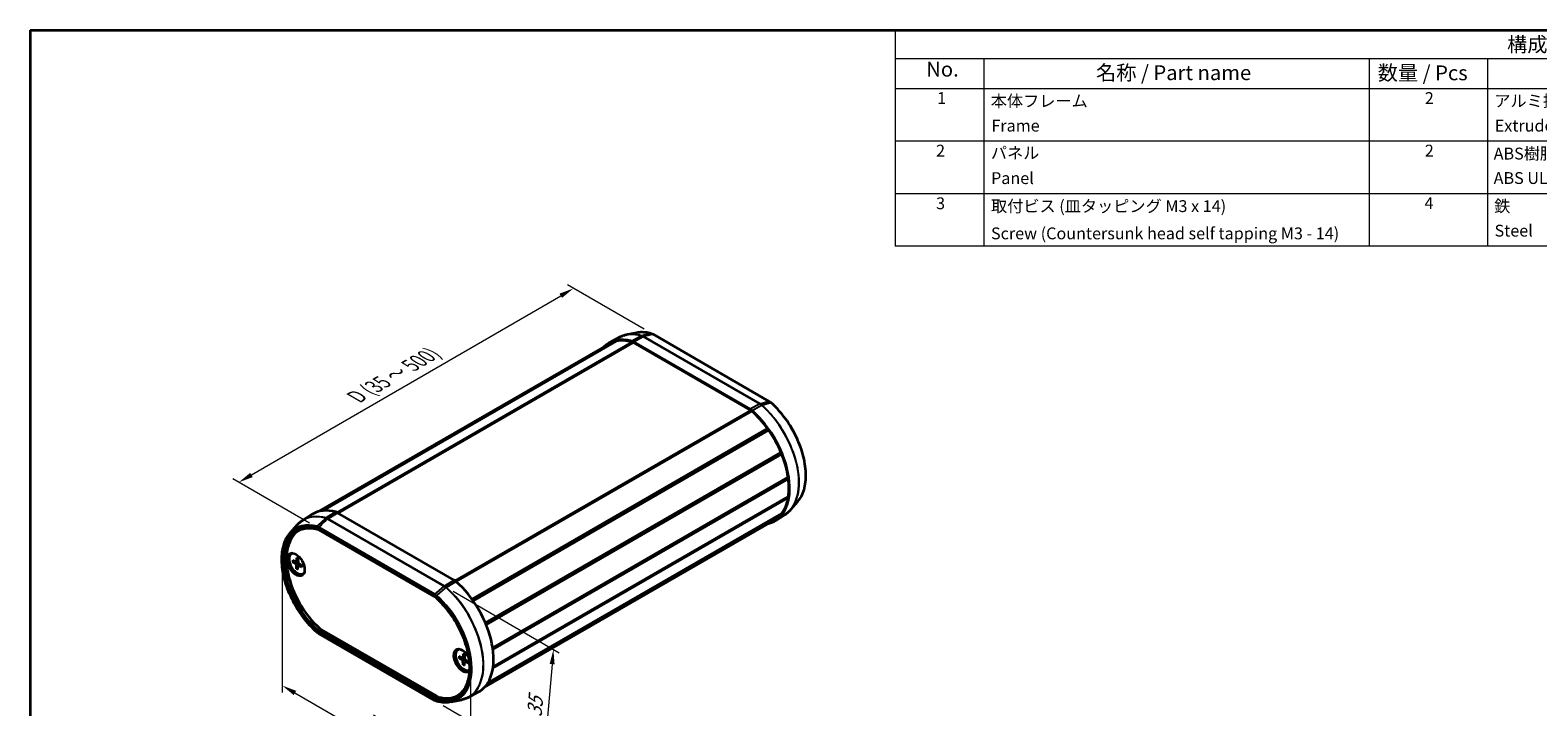
# Model space of a CAD drawing. Units: millimetres. Extents: x 0 to 2180, y 0 to 422.
# Drawn here: x 0 to 382, y 250 to 422 of the extents above; entities that cross this region are included whole.
import ezdxf

# ---------------------------------------------------------------- set-up
doc = ezdxf.new("R2010")
doc.units = ezdxf.units.MM
doc.header["$LTSCALE"] = 1.5
doc.layers.get('Defpoints').update_dxf_attribs({"lineweight": 25})
for name, color, linetype, lineweight in [('Border (ISO)', 7, 'Continuous', 35), ('Dimension (ISO)', 7, 'Continuous', 18), ('Symbol (ISO)', 7, 'Continuous', 18), ('Visible (ISO)', 7, 'Continuous', 35), ('Visible Narrow (ISO)', 7, 'Continuous', 25)]:
    doc.layers.add(name, color=color, linetype=linetype, lineweight=lineweight)
doc.styles.add('Note Text (TK)', font='txt')
doc.styles.add('Note Text (TK2)', font='txt')
doc.dimstyles.new('Default - Method 1b (TK)', dxfattribs={"dimscale": 1.5, "dimtxt": 2.5, "dimasz": 2.5, "dimexe": 1, "dimexo": 1.5, "dimgap": 1, "dimtad": 1, "dimtoh": 1, "dimrnd": 1e-08, "dimdsep": 46, "dimtxsty": 'Note Text (TK)', "dimcen": 0.09, "dimdle": 5, "dimclrd": 100, "dimclre": 100, "dimclrt": 7, "dimadec": 1, "dimazin": 1, "dimtfac": 1, "dimtmove": 0, "dimatfit": 3, "dimfxl": 1, "dimtolj": 1, "dimlwd": -1, "dimlwe": -1, "dimarcsym": 0})

# ---------------------------------------------------------------- blocks, each defined once
blk = doc.blocks.new('図面枠 tk図枠')
at = {"layer": 'Border (ISO)'}
for q in [(405.5, 289), (14.5, 8)]:
    blk.add_line((14.5, 289), q, dxfattribs=at)
blk = doc.blocks.new('構成内容 _ Components')
at = {"layer": 'Symbol (ISO)'}
for p, q in [((405.5, 289), (160.5, 289)), ((160.5, 289), (160.5, 284.16)), ((405.5, 289), (405.5, 284.16)), ((405.5, 284.16), (160.5, 284.16)), ((160.5, 284.16), (160.5, 279.12)), ((175.5, 284.16), (175.5, 279.12)), ((240.5, 284.16), (240.5, 279.12)), ((260.5, 284.16), (260.5, 279.12)), ((305.5, 284.16), (305.5, 279.12)), ((405.5, 284.16), (405.5, 279.12)), ((405.5, 279.12), (160.5, 279.12)), ((160.5, 279.12), (160.5, 252.52)), ((175.5, 279.12), (175.5, 252.52)), ((240.5, 279.12), (240.5, 252.52)), ((260.5, 279.12), (260.5, 252.52)), ((305.5, 279.12), (305.5, 252.52)), ((405.5, 279.12), (405.5, 252.52)), ((405.5, 270.25), (160.5, 270.25)), ((405.5, 261.39), (160.5, 261.39)), ((405.5, 252.52), (160.5, 252.52))]:
    blk.add_line(p, q, dxfattribs=at)
at = {"layer": 'Symbol (ISO)', "color": 7, "attachment_point": 7}
for s, insert, char_height, style in [('構成内容 / Components', (263.81, 284.56), 2.5, 'Note Text (TK)'), ('No.', (165.76, 280.38), 2.5, 'Note Text (TK)'), ('名称 / Part name', (194.42, 279.79), 2.5, 'Note Text (TK)'), ('数量 / Pcs', (241.97, 279.76), 2.5, 'Note Text (TK)'), ('材質 / Material', (271.12, 279.8), 2.5, 'Note Text (TK)'), ('色・表面処理 / Color・Finish', (333.65, 279.69), 2.5, 'Note Text (TK)'), ('1', (167.6, 275.91), 2, 'Note Text (TK2)'), ('本体フレーム', (176.65, 275.42), 2, 'Note Text (TK2)'), ('2', (249.92, 275.91), 2, 'Note Text (TK2)'), ('アルミ押出材 A6063S-T5', (261.65, 275.44), 2, 'Note Text (TK2)'), ('ﾌﾞﾗｯｸ , ｼﾙﾊﾞｰ ・ ｱﾙﾏｲﾄ & ｸﾘｱ塗装', (306.64, 275.25), 2, 'Note Text (TK2)'), ('Frame', (176.76, 271.26), 2, 'Note Text (TK2)'), ('Extruded aluminium A6063S-T5', (261.72, 271.26), 2, 'Note Text (TK2)'), ('Black , Silver ・ anodized & clear coated', (306.72, 270.94), 2, 'Note Text (TK2)'), ('2', (167.42, 267.04), 2, 'Note Text (TK2)'), ('パネル', (176.67, 266.66), 2, 'Note Text (TK2)'), ('2', (249.92, 267.04), 2, 'Note Text (TK2)'), ('ABS樹脂 UL94HB', (261.54, 266.54), 2, 'Note Text (TK2)'), ('塗装無 : ﾌﾞﾗｯｸ , ｸﾞﾚｰ / Black , Gray ・ Unpainted', (306.69, 266.38), 2, 'Note Text (TK2)'), ('Panel', (176.7, 262.4), 2, 'Note Text (TK2)'), ('ABS UL94HB', (261.54, 262.41), 2, 'Note Text (TK2)'), ('塗装付 : ﾈｲﾋﾞｰ , ﾗｲﾑ , ｵﾚﾝｼﾞ , ﾚｯﾄﾞ / Navy , Lime , Orange , Red ・ Painted', (306.69, 261.95), 2, 'Note Text (TK2)'), ('3', (167.42, 258.15), 2, 'Note Text (TK2)'), ('取付ビス (皿タッピング M3 x 14)', (176.69, 257.67), 2, 'Note Text (TK2)'), ('4', (249.87, 258.18), 2, 'Note Text (TK2)'), ('鉄', (261.62, 257.67), 2, 'Note Text (TK2)'), ('ﾆｯｹﾙﾒｯｷ , 三価黒ｸﾛﾒｰﾄ', (306.64, 257.7), 2, 'Note Text (TK2)'), ('Screw (Countersunk head self tapping M3 - 14)', (176.69, 253.07), 2, 'Note Text (TK2)'), ('Steel', (261.69, 253.53), 2, 'Note Text (TK2)'), ('Nickel plated , Black trivalent chromate', (306.73, 253.15), 2, 'Note Text (TK2)')]:
    blk.add_mtext(s, dxfattribs=dict(at, insert=insert, char_height=char_height, style=style))
blk = doc.blocks.new('*D11')
at = {"layer": 'Defpoints', "color": 0}
for p in [(137.58, 356.12), (157.74, 344.48), (72.94, 295.36)]:
    blk.add_point(p, dxfattribs=at)
at = {"layer": 'Dimension (ISO)', "color": 100}
for p, q in [((155.49, 345.78), (136.08, 356.98)), ((56.04, 308.87), (134.34, 354.24)), ((70.7, 296.65), (51.29, 307.86))]:
    blk.add_line(p, q, dxfattribs=at)
for points in [[(134.02, 354.78), (134.65, 353.7), (137.58, 356.12)], [(55.72, 309.41), (56.35, 308.33), (52.79, 306.99)]]:
    blk.add_solid(points, dxfattribs=at)
at = {"layer": 'Dimension (ISO)', "color": 7, "insert": (81.82, 328.23), "char_height": 3.75, "attachment_point": 4, "rotation": 30.0877, "style": 'Note Text (TK)'}
blk.add_mtext('\\A1;{\\Q-29.912;\\W0.817;\\H0.816x; \\fＭＳ Ｐゴシック|b0|i0;\\H3.7500;D (35 ～ 500)}', dxfattribs=at)
blk = doc.blocks.new('*D12')
at = {"layer": 'Defpoints', "color": 0}
for p in [(63.81, 287.4), (111.48, 259.87), (111.48, 228.03)]:
    blk.add_point(p, dxfattribs=at)
at = {"layer": 'Dimension (ISO)', "color": 100}
for p, q in [((63.81, 284.8), (63.81, 253.82)), ((111.48, 257.27), (111.48, 226.3)), ((67.05, 253.68), (108.23, 229.9))]:
    blk.add_line(p, q, dxfattribs=at)
for points in [[(67.37, 254.22), (66.74, 253.14), (63.81, 255.55)], [(108.54, 230.45), (107.92, 229.36), (111.48, 228.03)]]:
    blk.add_solid(points, dxfattribs=at)
at = {"layer": 'Dimension (ISO)', "color": 7, "insert": (86.99, 246.07), "char_height": 3.75, "attachment_point": 4, "rotation": 330, "style": 'Note Text (TK)'}
blk.add_mtext('\\A1;{\\Q-30.000;\\W0.816;\\H0.816x; \\fＭＳ Ｐゴシック|b0|i0;\\H3.7500;70}', dxfattribs=at)
blk = doc.blocks.new('*D13')
at = {"layer": 'Defpoints', "color": 0}
for p in [(104.92, 280.73), (102.4, 251.78), (129.97, 235.74)]:
    blk.add_point(p, dxfattribs=at)
at = {"layer": 'Dimension (ISO)', "color": 100}
for p, q in [((107.07, 279.48), (133.92, 263.87)), ((132.16, 260.96), (130.29, 239.48)), ((104.55, 250.53), (131.4, 234.91))]:
    blk.add_line(p, q, dxfattribs=at)
for points in [[(131.54, 261.02), (132.79, 260.91), (132.49, 264.7)], [(129.67, 239.53), (130.92, 239.42), (129.97, 235.74)]]:
    blk.add_solid(points, dxfattribs=at)
at = {"layer": 'Dimension (ISO)', "color": 7, "insert": (127.55, 246.85), "char_height": 3.75, "attachment_point": 4, "rotation": 85.031, "style": 'Note Text (TK)'}
blk.add_mtext('\\A1;{\\Q25.214;\\W0.856;\\H0.818x; \\fＭＳ Ｐゴシック|b0|i0;\\H3.7500;35}', dxfattribs=at)

msp = doc.modelspace()

# ---------------------------------------------------------------- linework, layer by layer
at = {"layer": 'Visible (ISO)'}
for p, q in [((149.2593, 343.728), (146.7496, 342.4188)), ((153.5817, 344.8589), (150.943, 344.3211)), ((187.1294, 327.5118), (157.735, 344.4827)), ((73.191, 299.6674), (146.6496, 342.0787)), ((73.8122, 299.7882), (148.1007, 342.6787)), ((74.0249, 299.816), (148.3867, 342.7488)), ((148.1712, 342.6243), (148.1007, 342.6787)), ((182.3501, 325.3036), (152.7407, 342.3986)), ((152.7631, 342.5898), (182.3277, 325.5207)), ((111.8778, 277.4252), (186.7041, 320.6262)), ((112.0453, 277.1917), (186.7452, 320.3198)), ((112.1632, 277.0246), (186.9901, 320.2259)), ((186.7452, 320.3198), (186.7041, 320.6262)), ((186.9901, 320.2259), (186.7452, 320.3198)), ((115.286, 271.3969), (190.1115, 314.5974)), ((115.3589, 271.2239), (190.0558, 314.3502)), ((115.4731, 270.9461), (190.2978, 314.1462)), ((190.0558, 314.3502), (190.1115, 314.5974)), ((190.2978, 314.1462), (190.0558, 314.3502)), ((117.1117, 265.1121), (191.9135, 308.2989)), ((117.121, 265.0502), (191.7695, 308.1486)), ((117.121, 265.0502), (191.7695, 308.1486)), ((117.1728, 264.6804), (191.9717, 307.8655)), ((191.7695, 308.1486), (191.9135, 308.2989)), ((191.9717, 307.8655), (191.7695, 308.1486)), ((117.1769, 259.947), (191.9135, 303.0963)), ((117.2271, 260.3086), (191.9717, 303.4625)), ((191.9135, 303.0963), (191.7937, 303.3597)), ((194.315, 302.0677), (192.5299, 300.0514)), ((68.963, 297.369), (71.3518, 298.8878)), ((107.3744, 282.2463), (77.8098, 299.3155)), ((115.6823, 255.9069), (190.1115, 298.8786)), ((115.82, 256.115), (190.2978, 299.1147)), ((191.1744, 298.8898), (188.7857, 297.3709)), ((190.1115, 298.8786), (190.0907, 298.9951)), ((65.8225, 294.1911), (67.6076, 296.2074)), ((73.0942, 294.9635), (102.3147, 278.0931)), ((114.9827, 255.0431), (188.4412, 297.4544)), ((66.1562, 288.9674), (66.2976, 289.0491)), ((66.4342, 287.2978), (67.2753, 286.8493)), ((66.4342, 286.9097), (67.2753, 286.3871)), ((67.3823, 286.8405), (67.8193, 287.0805)), ((67.4631, 287.8919), (67.4311, 286.9392)), ((67.7993, 287.6978), (67.8314, 286.7081)), ((68.8282, 285.9156), (67.9872, 286.4382)), ((67.4631, 285.1275), (67.4311, 286.1172)), ((67.7993, 284.9334), (67.8314, 285.8861)), ((67.8773, 285.9831), (68.3036, 286.2416)), ((68.8282, 285.5275), (67.9872, 285.976)), ((69.1062, 283.8579), (69.2476, 283.9395)), ((102.4009, 251.7769), (73.0065, 268.7478)), ((73.7404, 269.7011), (102.9585, 252.832)), ((108.2998, 264.6358), (108.4412, 264.7175)), ((109.6067, 263.5603), (109.5746, 262.6076)), ((108.5778, 262.9662), (109.4188, 262.5177)), ((108.5778, 262.5781), (109.4188, 262.0555)), ((109.5259, 262.5089), (109.9629, 262.7489)), ((109.6067, 260.7959), (109.5746, 261.7856)), ((109.9429, 263.3662), (109.9749, 262.3765)), ((109.9429, 260.6018), (109.9749, 261.5545)), ((110.0209, 261.6515), (110.4472, 261.91)), ((110.9718, 261.5841), (110.1307, 262.1067)), ((110.9718, 261.1959), (110.1307, 261.6444)), ((110.8782, 252.5307), (113.3879, 253.84)), ((106.5557, 251.3999), (109.1945, 251.9377))]:
    msp.add_line(p, q, dxfattribs=at)
for centre, major_axis, ratio, start_param, end_param in [((155.5246, 326.7068), (-9, 15.5885), 0.57735027, 5.75246262, 6.45004548), ((157.1949, 344.3886), (0.0774, 0.2898), 0.70743459, 6.28196221, 6.28318536), ((157.585, 344.2229), (0.15, 0.2598), 0.57735027, 0, 0.00010677), ((155.5246, 326.7068), (-8.875, 15.372), 0.57735027, 6.13069018, 6.28318531), ((155.5246, 326.7068), (-8.875, 15.372), 0.57735027, 5.75043487, 6.1027159), ((152.7407, 340.7656), (-1, 1.7321), 0.57735027, 5.49778714, 5.75043487), ((182.3501, 323.6706), (-1, 1.7321), 0.57735027, 5.24513942, 5.49778714), ((179.5662, 312.8263), (-8.875, 15.372), 0.57735027, 4.89285839, 5.24513942), ((179.5662, 312.8263), (9, -15.5885), 0.57735027, 6.11632513, 8.38470432), ((187.3711, 326.9664), (0.1992, 0.2244), 0.40767998, 0, 0.00317954), ((179.5662, 312.8263), (-8.875, 15.372), 0.57735027, 4.50015931, 4.8648841), ((179.5662, 312.8263), (-8.875, 15.372), 0.57735027, 4.10746023, 4.47218502), ((179.5662, 312.8263), (-8.875, 15.372), 0.57735027, 3.77449569, 4.07948594), ((179.5662, 312.8263), (8.875, -15.372), 0.57735027, 0.24020396, 0.60492875), ((80.5713, 283.4324), (-9, 15.5885), 0.57735027, 5.75246262, 6.30788053), ((179.5662, 312.8263), (8.875, -15.372), 0.57735027, 0, 0.21222967), ((76.3286, 280.9829), (-8.0738, 13.9842), 0.57735027, 0.01882783, 2.08467466), ((76.3286, 280.983), (-8.0738, 13.9842), 0.57735027, 5.83529892, 5.83531625), ((73.2442, 295.2233), (-0.15, -0.2598), 0.57735027, 6.28276129, 6.28318531), ((67.6312, 286.4127), (-1.575, 2.728), 0.57735027, 0.11247618, 3.02911648), ((67.6312, 286.4127), (1.475, -2.5548), 0.57735027, 2.96814226, 6.4566357), ((67.7726, 286.4943), (-1.475, 2.5548), 0.57735027, 6.24208278, 6.28318531), ((67.2691, 287.0399), (0.1146, -0.1985), 0.57735027, 5.53588986, 7.03048076), ((67.2691, 286.2036), (-0.1146, 0.1985), 0.57735027, 3.96509353, 5.45968443), ((67.9933, 286.6217), (0.1146, -0.1985), 0.57735027, 3.96509353, 5.45968443), ((67.9933, 285.7854), (-0.1146, 0.1985), 0.57735027, 5.53588986, 7.03048076), ((67.7726, 286.4943), (1.475, -2.5548), 0.57735027, 0, 0.04110252), ((104.6129, 269.552), (9, -15.5885), 0.57735027, 6.25849008, 8.38470432), ((72.7664, 269.2923), (-0.1992, -0.2244), 0.40767998, 0, 0.00317955), ((109.4212, 261.8769), (1.575, -2.728), 0.57735027, 1.57055236, 6.41699482), ((109.7748, 262.0811), (-1.575, 2.728), 0.57735027, 0.11247618, 3.02911648), ((109.7748, 262.0811), (1.475, -2.5548), 0.57735027, 2.96814226, 6.25139468), ((109.9162, 262.1627), (-1.475, 2.5548), 0.57735027, 6.24208278, 6.28318531), ((109.4127, 262.7083), (0.1146, -0.1985), 0.57735027, 5.53588986, 7.03048076), ((109.4127, 261.872), (-0.1146, 0.1985), 0.57735027, 3.96509353, 5.45968443), ((110.1369, 262.2901), (0.1146, -0.1985), 0.57735027, 3.96509353, 5.45968443), ((110.1369, 261.4538), (-0.1146, 0.1985), 0.57735027, 5.53588986, 7.03048076), ((100.3703, 267.1025), (8.0738, -13.9842), 0.57735027, 5.76930698, 6.26435748), ((102.5525, 252.0358), (-0.15, -0.2598), 0.57735027, 0, 0.00010677), ((102.9425, 251.8701), (-0.0774, -0.2898), 0.70743459, 6.28196218, 6.28318532)]:
    msp.add_ellipse(centre, major_axis=major_axis, ratio=ratio, start_param=start_param, end_param=end_param, dxfattribs=at)
msp.add_ellipse((67.2777, 286.2085), major_axis=(-1.575, 2.728), ratio=0.57735027, dxfattribs=at)
for points, knots in [([(150.943, 344.3211), (150.8238, 344.2968), (150.7059, 344.2695), (150.4728, 344.2086), (150.3575, 344.1751), (150.1299, 344.1021), (150.0174, 344.0625), (149.7956, 343.9772), (149.6861, 343.9316), (149.4703, 343.8343), (149.364, 343.7827), (149.2593, 343.728)], [2.165573482, 2.165573482, 2.165573482, 2.165573482, 2.198758639, 2.198758639, 2.231943796, 2.231943796, 2.265128953, 2.265128953, 2.29831411, 2.29831411, 2.331499267, 2.331499267, 2.331499267, 2.331499267]), ([(157.2723, 344.6785), (157.0122, 344.7479), (156.754, 344.8062), (156.2425, 344.8998), (155.9891, 344.9352), (155.4884, 344.9829), (155.2411, 344.9952), (154.7535, 344.9965), (154.5132, 344.9854), (154.041, 344.9398), (153.809, 344.9052), (153.5817, 344.8589)], [1.833399243, 1.833399243, 1.833399243, 1.833399243, 1.899834091, 1.899834091, 1.966268939, 1.966268939, 2.032703787, 2.032703787, 2.099138634, 2.099138634, 2.165573482, 2.165573482, 2.165573482, 2.165573482]), ([(152.318, 342.781), (152.3906, 342.7609), (152.4644, 342.7347), (152.6131, 342.6708), (152.6881, 342.6331), (152.7631, 342.5898)], [0, 0, 0, 0, 0.0318150616, 0.0318150616, 0.0636301233, 0.0636301233, 0.0636301233, 0.0636301233]), ([(182.3277, 325.5207), (182.4027, 325.4774), (182.4777, 325.4285), (182.6264, 325.3207), (182.7002, 325.2616), (182.7728, 325.1979)], [0, 0, 0, 0, 0.0318150614, 0.0318150614, 0.0636301229, 0.0636301229, 0.0636301229, 0.0636301229]), ([(194.315, 302.0677), (195.0384, 302.8849), (195.5869, 303.9235), (196.303, 306.3626), (196.4605, 307.7724), (196.3598, 310.8104), (196.0989, 312.4395), (195.1873, 315.7455), (194.5371, 317.4218), (192.9144, 320.6542), (191.9426, 322.2097), (189.8443, 324.9538), (188.7322, 326.1592), (187.5703, 327.1908)], [5.68840815, 5.68840815, 5.68840815, 5.68840815, 6.00105893, 6.00105893, 6.3221902, 6.3221902, 6.64519271, 6.64519271, 6.96776273, 6.96776273, 7.28998473, 7.28998473, 7.59137872, 7.59137872, 7.59137872, 7.59137872]), ([(77.8098, 299.3155), (77.7348, 299.3588), (77.6598, 299.3965), (77.5111, 299.4604), (77.4373, 299.4866), (77.3647, 299.5066)], [0, 0, 0, 0, 0.0318150614, 0.0318150614, 0.0636301229, 0.0636301229, 0.0636301229, 0.0636301229]), ([(191.1744, 298.8898), (191.2741, 298.9531), (191.372, 299.0194), (191.5641, 299.1576), (191.6584, 299.2296), (191.8431, 299.3791), (191.9336, 299.4567), (192.1108, 299.6173), (192.1974, 299.7004), (192.3666, 299.8719), (192.4493, 299.9603), (192.5299, 300.0514)], [5.522482367, 5.522482367, 5.522482367, 5.522482367, 5.555667524, 5.555667524, 5.588852681, 5.588852681, 5.622037838, 5.622037838, 5.655222995, 5.655222995, 5.688408152, 5.688408152, 5.688408152, 5.688408152]), ([(72.5672, 269.068), (71.323, 270.1726), (70.1361, 271.4768), (67.9957, 274.3507), (67.0423, 275.9195), (65.4632, 279.1654), (64.8376, 280.8419), (63.9777, 284.1371), (63.7438, 285.7551), (63.6963, 288.7725), (63.8831, 290.1714), (64.6303, 292.4839), (65.1512, 293.4328), (65.8225, 294.1911)], [1.83339924, 1.83339924, 1.83339924, 1.83339924, 2.15613586, 2.15613586, 2.47842228, 2.47842228, 2.80065464, 2.80065464, 3.123259, 3.123259, 3.44625892, 3.44625892, 3.73636981, 3.73636981, 3.73636981, 3.73636981]), ([(67.6076, 296.2074), (67.6882, 296.2984), (67.7709, 296.3869), (67.9401, 296.5583), (68.0267, 296.6414), (68.2039, 296.802), (68.2943, 296.8796), (68.4791, 297.0292), (68.5734, 297.1011), (68.7655, 297.2394), (68.8634, 297.3056), (68.963, 297.369)], [3.736369809, 3.736369809, 3.736369809, 3.736369809, 3.769554966, 3.769554966, 3.802740123, 3.802740123, 3.83592528, 3.83592528, 3.869110437, 3.869110437, 3.902295594, 3.902295594, 3.902295594, 3.902295594]), ([(67.8504, 294.7464), (68.1138, 294.891), (68.3901, 295.013), (68.9669, 295.2106), (69.2674, 295.2863), (69.8903, 295.3901), (70.2128, 295.4183), (70.8769, 295.4264), (71.2186, 295.4063), (71.9179, 295.3174), (72.2755, 295.2485), (72.6391, 295.1554)], [3.939333725, 3.939333725, 3.939333725, 3.939333725, 4.039665434, 4.039665434, 4.139997144, 4.139997144, 4.240328853, 4.240328853, 4.340660562, 4.340660562, 4.440992272, 4.440992272, 4.440992272, 4.440992272]), ([(66.5334, 286.8938), (66.5238, 286.892), (66.5128, 286.8911), (66.4911, 286.8914), (66.477, 286.8933), (66.4548, 286.8993), (66.4428, 286.9043), (66.4342, 286.9097)], [0.0328702525, 0.0328702525, 0.0328702525, 0.0328702525, 0.0357569059, 0.0357569059, 0.0393543079, 0.0393543079, 0.0429845807, 0.0429845807, 0.0429845807, 0.0429845807]), ([(67.4857, 287.8459), (67.4843, 287.8465), (67.4829, 287.8471), (67.4758, 287.8513), (67.4704, 287.8577), (67.4644, 287.8719), (67.4628, 287.8822), (67.4631, 287.8919)], [0.03499020452, 0.03499020452, 0.03499020452, 0.03499020452, 0.03575690594, 0.03575690594, 0.03935430794, 0.03935430794, 0.04298458067, 0.04298458067, 0.04298458067, 0.04298458067]), ([(67.4857, 287.8459), (67.5073, 287.8371), (67.5291, 287.8275), (67.573, 287.8067), (67.5951, 287.7954), (67.6394, 287.7714), (67.6616, 287.7585), (67.7062, 287.7313), (67.7285, 287.717), (67.7673, 287.6906), (67.7838, 287.679), (67.8003, 287.667)], [4.565192641, 4.565192641, 4.565192641, 4.565192641, 4.623866456, 4.623866456, 4.682540271, 4.682540271, 4.741214085, 4.741214085, 4.7998879, 4.7998879, 4.843283221, 4.843283221, 4.843283221, 4.843283221]), ([(67.4631, 285.1275), (67.4628, 285.1376), (67.4644, 285.1506), (67.4704, 285.1728), (67.4758, 285.1859), (67.4864, 285.2048), (67.4926, 285.2139), (67.499, 285.2214)], [0.0143401117, 0.0143401117, 0.0143401117, 0.0143401117, 0.0179703845, 0.0179703845, 0.0215677865, 0.0215677865, 0.0244544399, 0.0244544399, 0.0244544399, 0.0244544399]), ([(68.8282, 285.5275), (68.8197, 285.532), (68.8116, 285.5386), (68.8023, 285.5509), (68.7994, 285.5587), (68.7994, 285.567), (68.7995, 285.5685), (68.7997, 285.57)], [0.01434011174, 0.01434011174, 0.01434011174, 0.01434011174, 0.01797038446, 0.01797038446, 0.02156778647, 0.02156778647, 0.02233448789, 0.02233448789, 0.02233448789, 0.02233448789]), ([(68.802, 285.9319), (68.8042, 285.9116), (68.806, 285.8915), (68.8094, 285.8448), (68.8107, 285.8182), (68.812, 285.766), (68.812, 285.7404), (68.8107, 285.69), (68.8094, 285.6652), (68.8055, 285.6168), (68.8029, 285.5931), (68.7997, 285.57)], [6.152291067, 6.152291067, 6.152291067, 6.152291067, 6.195686387, 6.195686387, 6.254360202, 6.254360202, 6.313034017, 6.313034017, 6.371707832, 6.371707832, 6.430381646, 6.430381646, 6.430381646, 6.430381646]), ([(107.8195, 281.9236), (107.7469, 281.9873), (107.6731, 282.0463), (107.5243, 282.1542), (107.4494, 282.2031), (107.3744, 282.2463)], [0, 0, 0, 0, 0.0318150616, 0.0318150616, 0.0636301233, 0.0636301233, 0.0636301233, 0.0636301233]), ([(102.7949, 277.7397), (103.9642, 276.6889), (105.0838, 275.4499), (107.1099, 272.7185), (108.0157, 271.2261), (109.5197, 268.1411), (110.1174, 266.5491), (110.9442, 263.4304), (111.1735, 261.9043), (111.2448, 259.0759), (111.0872, 257.7742), (110.4102, 255.5198), (109.8898, 254.5704), (108.87, 253.4598), (108.4785, 253.1378), (108.0506, 252.8784)], [4.98378569, 4.98378569, 4.98378569, 4.98378569, 5.30097586, 5.30097586, 5.61863154, 5.61863154, 5.93634165, 5.93634165, 6.25366876, 6.25366876, 6.57051765, 6.57051765, 6.88915738, 6.88915738, 7.05624056, 7.05624056, 7.05624056, 7.05624056]), ([(73.2664, 270.0496), (73.3434, 269.9803), (73.4219, 269.9163), (73.5804, 269.7998), (73.6604, 269.7473), (73.7404, 269.7011)], [0, 0, 0, 0, 0.0339347789, 0.0339347789, 0.0678695578, 0.0678695578, 0.0678695578, 0.0678695578]), ([(109.6293, 263.5143), (109.6278, 263.5149), (109.6265, 263.5155), (109.6194, 263.5197), (109.614, 263.5261), (109.608, 263.5403), (109.6064, 263.5506), (109.6067, 263.5603)], [0.03499020452, 0.03499020452, 0.03499020452, 0.03499020452, 0.03575690594, 0.03575690594, 0.03935430794, 0.03935430794, 0.04298458067, 0.04298458067, 0.04298458067, 0.04298458067]), ([(109.6293, 263.5143), (109.6509, 263.5055), (109.6727, 263.4959), (109.7166, 263.4751), (109.7386, 263.4638), (109.7829, 263.4398), (109.8052, 263.427), (109.8497, 263.3997), (109.8721, 263.3854), (109.9109, 263.359), (109.9274, 263.3474), (109.9439, 263.3354)], [4.565192641, 4.565192641, 4.565192641, 4.565192641, 4.623866456, 4.623866456, 4.682540271, 4.682540271, 4.741214085, 4.741214085, 4.7998879, 4.7998879, 4.843283221, 4.843283221, 4.843283221, 4.843283221]), ([(108.677, 262.5622), (108.6674, 262.5604), (108.6563, 262.5595), (108.6347, 262.5598), (108.6206, 262.5618), (108.5984, 262.5677), (108.5863, 262.5727), (108.5778, 262.5781)], [0.0328702525, 0.0328702525, 0.0328702525, 0.0328702525, 0.0357569059, 0.0357569059, 0.0393543079, 0.0393543079, 0.0429845807, 0.0429845807, 0.0429845807, 0.0429845807]), ([(109.6067, 260.7959), (109.6064, 260.806), (109.608, 260.819), (109.614, 260.8412), (109.6194, 260.8543), (109.6299, 260.8732), (109.6362, 260.8823), (109.6426, 260.8898)], [0.0143401117, 0.0143401117, 0.0143401117, 0.0143401117, 0.0179703845, 0.0179703845, 0.0215677865, 0.0215677865, 0.0244544399, 0.0244544399, 0.0244544399, 0.0244544399]), ([(110.9718, 261.1959), (110.9632, 261.2005), (110.9551, 261.207), (110.9459, 261.2193), (110.943, 261.2272), (110.9429, 261.2354), (110.943, 261.2369), (110.9433, 261.2384)], [0.01434011174, 0.01434011174, 0.01434011174, 0.01434011174, 0.01797038446, 0.01797038446, 0.02156778647, 0.02156778647, 0.02233448789, 0.02233448789, 0.02233448789, 0.02233448789]), ([(110.9456, 261.6003), (110.9478, 261.58), (110.9496, 261.5599), (110.953, 261.5132), (110.9543, 261.4866), (110.9556, 261.4344), (110.9555, 261.4088), (110.9542, 261.3584), (110.9529, 261.3336), (110.949, 261.2852), (110.9464, 261.2615), (110.9432, 261.2384)], [6.152291067, 6.152291067, 6.152291067, 6.152291067, 6.195686387, 6.195686387, 6.254360202, 6.254360202, 6.313034017, 6.313034017, 6.371707832, 6.371707832, 6.430381646, 6.430381646, 6.430381646, 6.430381646]), ([(102.9585, 252.832), (103.0385, 252.7858), (103.1185, 252.746), (103.277, 252.6795), (103.3555, 252.6528), (103.4325, 252.6331)], [0, 0, 0, 0, 0.0339347788, 0.0339347788, 0.0678695577, 0.0678695577, 0.0678695577, 0.0678695577]), ([(110.8782, 252.5307), (110.7735, 252.4761), (110.6672, 252.4244), (110.4514, 252.3272), (110.3419, 252.2815), (110.12, 252.1963), (110.0076, 252.1567), (109.7799, 252.0836), (109.6647, 252.0501), (109.4315, 251.9893), (109.3137, 251.9619), (109.1945, 251.9377)], [0.810093386, 0.810093386, 0.810093386, 0.810093386, 0.843278543, 0.843278543, 0.8764637, 0.8764637, 0.909648857, 0.909648857, 0.942834014, 0.942834014, 0.976019171, 0.976019171, 0.976019171, 0.976019171]), ([(106.5557, 251.3999), (106.3285, 251.3536), (106.0965, 251.319), (105.6243, 251.2734), (105.384, 251.2623), (104.8964, 251.2635), (104.6491, 251.2758), (104.1484, 251.3235), (103.895, 251.359), (103.3835, 251.4526), (103.1253, 251.5108), (102.8652, 251.5803)], [0.976019171, 0.976019171, 0.976019171, 0.976019171, 1.042454019, 1.042454019, 1.108888867, 1.108888867, 1.175323715, 1.175323715, 1.241758563, 1.241758563, 1.30819341, 1.30819341, 1.30819341, 1.30819341])]:
    msp.add_open_spline(points, degree=3, knots=knots, dxfattribs=at)
for points in [[(157.2726, 344.6784), (157.4273, 344.6371), (157.5831, 344.5705), (157.735, 344.4827)], [(187.131, 327.5109), (187.2805, 327.4247), (187.4282, 327.3167), (187.5688, 327.192)], [(73.0942, 294.9636), (72.9365, 295.0546), (72.7802, 295.1195), (72.6383, 295.1558)], [(102.7929, 277.7415), (102.6361, 277.8822), (102.473, 278.0017), (102.3147, 278.0931)], [(73.0065, 268.7478), (72.8566, 268.8343), (72.7085, 268.9426), (72.5675, 269.0678)], [(102.8618, 251.5812), (102.7082, 251.6226), (102.5534, 251.6889), (102.4025, 251.776)]]:
    msp.add_open_spline(points, degree=3, dxfattribs=at)
for points, weights in [([(66.5334, 286.8938), (66.7955, 286.9433), (67.0199, 286.9854)], [1.0028781703, 1.01621166952, 1.02362697902]), ([(67.8216, 285.5969), (67.6729, 285.4236), (67.499, 285.2214)], [1.02362697902, 1.01621166952, 1.0028781703]), ([(108.677, 262.5622), (108.9391, 262.6117), (109.1635, 262.6538)], [1.0028781703, 1.01621166952, 1.02362697902]), ([(109.9652, 261.2653), (109.8165, 261.092), (109.6426, 260.8898)], [1.02362697902, 1.01621166952, 1.0028781703])]:
    msp.add_rational_spline(points, weights, degree=2, dxfattribs=at)
at = {"layer": 'Visible Narrow (ISO)'}
for p, q in [((154.778, 344.0912), (152.318, 342.781)), ((152.7631, 342.5898), (155.2248, 343.8996)), ((155.2248, 343.8996), (184.7674, 326.8431)), ((184.8149, 326.8623), (155.2723, 343.9188)), ((157.6399, 344.4912), (187.0359, 327.5194)), ((77.6481, 299.4002), (152.3872, 342.5509)), ((77.9642, 299.2263), (152.7407, 342.3986)), ((107.5634, 282.1255), (182.3501, 325.3036)), ((107.895, 281.8569), (182.7036, 325.0477)), ((184.7674, 326.8431), (182.3277, 325.5207)), ((182.7728, 325.1979), (185.2142, 326.5188)), ((77.3647, 299.5066), (74.9232, 297.987)), ((75.37, 297.7954), (77.8098, 299.3155)), ((104.9127, 280.7389), (75.37, 297.7954)), ((72.9443, 295.3556), (102.3403, 278.3838)), ((102.2526, 278.2304), (73.0321, 295.1008)), ((102.4976, 278.7112), (73.1016, 295.683)), ((75.3225, 297.7598), (104.8652, 280.7033)), ((67.2753, 286.3871), (67.831, 286.7187)), ((67.4311, 286.9392), (67.8169, 287.154)), ((67.4311, 286.1172), (67.9961, 286.4327)), ((67.9872, 285.976), (68.3661, 286.2028)), ((107.3744, 282.2463), (104.9127, 280.7389)), ((105.3595, 280.4147), (107.8195, 281.9236)), ((73.2664, 270.0496), (72.7667, 269.7521)), ((102.3403, 251.9134), (72.9443, 268.8852)), ((73.0321, 269.0386), (102.2526, 252.1681)), ((73.2405, 269.4038), (73.7404, 269.7011)), ((102.461, 252.5334), (73.2405, 269.4038)), ((109.4188, 262.0555), (109.9746, 262.3871)), ((109.5746, 262.6076), (109.9605, 262.8224)), ((109.5746, 261.7856), (110.1397, 262.1011)), ((110.1307, 261.6444), (110.5097, 261.8712)), ((102.9585, 252.832), (102.461, 252.5334)), ((102.9348, 252.3345), (103.4325, 252.6331))]:
    msp.add_line(p, q, dxfattribs=at)
for centre, major_axis, ratio, start_param, end_param in [((157.9753, 328.1217), (-8.9395, 15.4836), 0.57735027, 5.75346815, 6.25849008), ((158.0228, 328.1491), (-8.9345, 15.4749), 0.57735027, 5.75346815, 6.0925643), ((160.3171, 329.4737), (-8.4998, 14.722), 0.57735027, 5.76039006, 6.0925643), ((154.8242, 343.8191), (0.0797, 0.2892), 0.70459574, 0.35864954, 0.58554234), ((154.9869, 344.1189), (0.3723, -0.0567), 0.18509701, 4.1451824, 4.17235531), ((154.8317, 343.8171), (0.0772, 0.2899), 0.69155764, 0.35267547, 0.57958616), ((154.9853, 341.7478), (0.9329, -2.3111), 0.63964937, 2.44555962, 2.69265622), ((155.0343, 344.1462), (-0.3447, 0.0407), 0.2141087, 0.95202466, 0.97919397), ((3792.0772, -3485.5565), (-5349.2114, 2619.3243), 0.55565215, 5.69312547, 5.69368986), ((154.9857, 341.748), (-0.8628, 2.3382), 0.65075421, 5.60660971, 5.85370634), ((155.2108, 343.6544), (-0.1531, -0.258), 0.59074513, 3.67210203, 3.89901552), ((155.3907, 343.9402), (0.3237, -0.1333), 0.31328011, 4.28032577, 4.30732651), ((155.2174, 343.6505), (0.15, 0.2598), 0.57735027, 0.52359878, 0.75049158), ((2476.4736, -1061.1964), (3324.3548, -680.2791), 0.40824829, 2.42271407, 2.42370453), ((155.4389, 343.9655), (-0.2958, 0.1068), 0.35742103, 1.07974282, 1.10674343), ((157.1949, 344.3886), (0.0774, 0.2898), 0.70743459, 0, 0.35302379), ((157.5304, 343.2036), (1.1248, -1.3594), 0.60176858, 2.12079417, 2.44194557), ((157.585, 344.2229), (0.15, 0.2598), 0.57735027, 0.00010677, 0.52359878), ((184.76, 326.594), (-0.15, -0.2598), 0.57735027, 3.66519143, 3.89208423), ((184.9392, 326.8804), (0.3271, -0.1326), 0.30801774, 4.28837018, 4.31537093), ((184.7668, 326.5902), (-0.147, -0.2615), 0.56374494, 3.6585966, 3.88551009), ((184.5332, 324.6883), (1.0007, -2.2826), 0.65957127, 2.17362223, 2.42071884), ((184.9865, 326.9062), (-0.2988, 0.1063), 0.35163168, 1.08909166, 1.1160923), ((-2290.1046, 1690.7888), (-3324.3548, 680.2791), 0.40824829, 2.49004237, 2.49103283), ((184.5336, 324.6885), (-0.9445, 2.3064), 0.67463041, 5.33156803, 5.57866466), ((185.1459, 326.3152), (-0.2007, -0.2229), 0.42701733, 3.76910855, 3.99601924), ((185.3846, 326.5688), (0.3414, -0.2493), 0.34451609, 4.42664822, 4.45382121), ((185.1532, 326.3087), (-0.1981, -0.2253), 0.41256697, 3.76412698, 3.99101978), ((182.0169, 314.2412), (8.9395, -15.4836), 0.57735027, 0.02469522, 2.10051348), ((-4273.6282, 1171.1807), (5954.4725, 138.4907), 0.23867693, 5.55311364, 5.55367803), ((185.4327, 326.5957), (0.314, -0.2157), 0.39561152, 4.39088274, 4.41805204), ((182.0644, 314.2687), (8.9345, -15.4749), 0.57735027, 0.19062101, 2.10051348), ((186.981, 327.2511), (0.15, 0.2598), 0.57735027, 0.00010534, 0.52359878), ((187.0774, 326.1446), (1.1473, -1.4632), 0.54609102, 1.88765601, 2.20880741), ((187.3711, 326.9664), (0.1992, 0.2244), 0.40767998, 0.00317954, 0.62450479), ((184.3587, 315.5933), (8.4998, -14.722), 0.57735027, 0.19062101, 2.09359157), ((78.073, 281.9901), (-8.9345, 15.4749), 0.57735027, 5.75346815, 6.47380632), ((78.1205, 282.0175), (-8.9395, 15.4836), 0.57735027, 5.75346815, 6.30788053), ((4533.7657, -3057.3424), (-5951.0448, 244.9232), 0.83575443, 5.59304783, 5.59361222), ((2550.2421, -1018.6062), (3277.6234, 878.2366), 0.70710678, 2.21944495, 2.22043542), ((74.9843, 297.7235), (0.0797, 0.2892), 0.70459574, 0.65535551, 0.88224831), ((74.7048, 297.7679), (-0.324, -0.0504), 0.59072773, 4.03401794, 4.06118732), ((74.9916, 297.7214), (0.0859, 0.2874), 0.71280065, 0.6706982, 0.8976089), ((75.6039, 295.9169), (1.5505, -1.9513), 0.48861464, 2.28106048, 2.52815711), ((74.7529, 297.7958), (0.3516, 0.0278), 0.58998326, 0.99188379, 1.01905678), ((75.6043, 295.9172), (-1.5045, 1.987), 0.50440473, 5.43425269, 5.6813493), ((75.3707, 297.5587), (0.1447, 0.2628), 0.56945075, 0.80874941, 1.0356629), ((75.151, 297.6113), (-0.2986, 0.0589), 0.6613438, 4.23585614, 4.26285678), ((75.3775, 297.5549), (0.15, 0.2598), 0.57735027, 0.82030475, 1.04719755), ((75.1983, 297.6411), (0.3241, -0.0966), 0.62326345, 1.20623501, 1.2332357), ((75.8299, 280.695), (-8.0799, 13.9948), 0.57735027, 6.2708424, 8.36798309), ((75.6215, 280.5747), (-8.3549, 14.4711), 0.57735027, 5.76039006, 8.37677688), ((75.6215, 280.5747), (-8.2299, 14.2546), 0.57735027, 5.76918385, 8.36798309), ((75.7787, 280.6655), (-8.4998, 14.722), 0.57735027, 5.76039006, 6.47380632), ((72.9431, 293.6192), (-1.3307, 1.5675), 0.58516281, 5.26078021, 5.59268713), ((72.7135, 295.446), (-0.0744, -0.2906), 0.71099225, 5.31996718, 6.27917677), ((72.7664, 295.6438), (0.0774, 0.2898), 0.70743459, 0.87662256, 2.1856195), ((72.9448, 293.6165), (1.0648, -1.8443), 0.57735027, 2.35647637, 2.61851553), ((73.0601, 294.4346), (-1.1816, 1.3232), 0.56489013, 5.24677418, 5.56792558), ((73.1565, 295.4781), (0.15, 0.2598), 0.57735027, 1.04719755, 2.35619449), ((73.2442, 295.2233), (-0.15, -0.2598), 0.57735027, 5.49778714, 6.28276129), ((67.6312, 286.4127), (0.8547, -1.4804), 0.57735027, 3.78748494, 4.06649669), ((67.6688, 286.4344), (-0.8117, 1.406), 0.57735027, 0.66832916, 0.93382953), ((67.6312, 286.4127), (-0.8547, 1.4804), 0.57735027, 5.35828127, 5.63729302), ((67.6312, 286.4127), (0.8547, -1.4804), 0.57735027, 5.35828127, 5.63729302), ((67.6688, 286.4344), (-0.8117, 1.406), 0.57735027, 2.20776312, 2.47326349), ((67.6312, 286.4127), (-0.8547, 1.4804), 0.57735027, 3.78748494, 4.06649669), ((102.5525, 278.5063), (0.15, 0.2598), 0.57735027, 1.04719755, 2.35619449), ((-2216.3362, 1733.3791), (-3277.6234, -878.2365), 0.70710678, 2.15211665, 2.15310712), ((102.6071, 277.3757), (-1.1834, 1.4413), 0.50695575, 5.02319019, 5.34434159), ((-3531.9398, 1599.3947), (5383.8613, 2547.3438), 0.51877921, 5.18677375, 5.18733814), ((104.9201, 280.4984), (0.15, 0.2598), 0.57735027, 0.82030475, 1.04719755), ((104.6986, 280.552), (-0.2953, 0.0627), 0.67208401, 4.23463301, 4.26163369), ((104.9267, 280.4945), (0.1553, 0.2567), 0.58503932, 0.83213439, 1.05904788), ((105.1518, 278.8574), (1.4803, -2.005), 0.46473845, 2.04625662, 2.29335325), ((104.7468, 280.5813), (0.32, -0.1015), 0.63239008, 1.20842682, 1.23542753), ((105.1522, 278.8577), (-1.4449, 2.0307), 0.48448283, 5.19618246, 5.44327907), ((105.3058, 280.2195), (0.1937, 0.2291), 0.40577432, 0.91127288, 1.13818357), ((105.1031, 280.2174), (0.318, -0.1953), 0.68321494, 1.32404764, 1.35121701), ((105.3133, 280.2131), (0.1981, 0.2253), 0.41256697, 0.9192403, 1.1461331), ((102.1147, 268.1096), (8.9345, -15.4749), 0.57735027, 6.0925643, 8.38369879), ((105.1506, 280.2457), (0.3415, -0.2352), 0.63209623, 1.38603751, 1.41321039), ((102.1622, 268.1371), (8.9395, -15.4836), 0.57735027, 6.25849008, 8.38369879), ((102.3416, 276.646), (-1.3455, 1.6951), 0.52817882, 5.02271369, 5.3546206), ((102.4647, 278.3529), (-0.15, -0.2598), 0.57735027, 5.49778714, 6.2827615), ((102.3399, 276.6452), (1.0648, -1.8443), 0.57735027, 2.09387345, 2.35591261), ((102.9425, 278.2216), (0.1992, 0.2244), 0.40767998, 1.14810356, 2.4571005), ((99.6631, 266.6943), (8.3549, -14.4711), 0.57735027, 5.76039006, 8.37677688), ((102.9954, 277.9628), (-0.2005, -0.2231), 0.40144326, 5.60114918, 6.28318531), ((99.6631, 266.6943), (8.2299, -14.2546), 0.57735027, 5.76918385, 8.36798309), ((99.8204, 266.785), (8.4998, -14.722), 0.57735027, 6.0925643, 8.37677688), ((72.7135, 269.5511), (0.2005, 0.2231), 0.40144326, 0.90621349, 2.45955653), ((72.9431, 270.623), (-1.3455, 1.6951), 0.52817882, 1.88112103, 2.21302795), ((72.7664, 269.2923), (-0.1992, -0.2244), 0.40767998, 5.59869316, 6.28318531), ((72.9448, 270.6237), (-1.0648, 1.8443), 0.57735027, 2.09387345, 2.35591261), ((73.1635, 270.82), (1.2, -1.5143), 0.52955314, 5.02296785, 5.35487476), ((73.1565, 269.0076), (-0.15, -0.2598), 0.57735027, 5.49778714, 6.28318531), ((73.2442, 269.1611), (0.15, 0.2598), 0.57735027, 0.80285146, 2.35619449), ((109.7748, 262.0811), (-0.8547, 1.4804), 0.57735027, 5.35828127, 5.63729302), ((109.7748, 262.0811), (0.8547, -1.4804), 0.57735027, 3.78748494, 4.06649669), ((109.8124, 262.1028), (-0.8117, 1.406), 0.57735027, 0.66832916, 0.93382953), ((109.7748, 262.0811), (0.8547, -1.4804), 0.57735027, 5.35828127, 5.63729302), ((109.8124, 262.1028), (-0.8117, 1.406), 0.57735027, 2.20776312, 2.47326349), ((109.7748, 262.0811), (-0.8547, 1.4804), 0.57735027, 3.78748494, 4.06649669), ((102.4647, 252.2906), (-0.15, -0.2598), 0.57735027, 3.94444411, 5.49778714), ((102.3416, 253.6498), (-1.3307, 1.5675), 0.58516281, 2.11918756, 2.45109447), ((102.5429, 253.8577), (1.186, -1.4009), 0.58643919, 5.26139776, 5.59330467), ((102.9954, 252.0679), (0.0744, 0.2906), 0.71099225, 0.62503149, 2.17837453), ((99.8716, 266.8146), (8.0799, -13.9948), 0.57735027, 5.76918385, 6.29552822), ((102.5525, 252.0358), (-0.15, -0.2598), 0.57735027, 5.49778714, 6.28318531), ((102.3399, 253.6524), (-1.0648, 1.8443), 0.57735027, 2.35647637, 2.61851553), ((102.9425, 251.8701), (-0.0774, -0.2898), 0.70743459, 5.32721215, 6.28196216)]:
    msp.add_ellipse(centre, major_axis=major_axis, ratio=ratio, start_param=start_param, end_param=end_param, dxfattribs=at)

# ---------------------------------------------------------------- block references
at = {"xscale": 1.5, "yscale": 1.5, "zscale": 1.5}
msp.add_blockref('図面枠 tk図枠', (-21.75, -12), dxfattribs=at)
at = {"layer": 'Symbol (ISO)', "xscale": 1.5, "yscale": 1.5, "zscale": 1.5}
msp.add_blockref('構成内容 _ Components', (-21.75, -12), dxfattribs=at)

# ---------------------------------------------------------------- dimensions: what is measured, and where the dimension line sits
at = {"layer": 'Dimension (ISO)', "color": 100}
for base, p1, p2, angle, text, override, picture, middle in [((137.5825, 356.1178), (72.9443, 295.3556), (157.735, 344.4827), 210.087703, '{\\Q-29.912;\\W0.817;\\H0.816x; \\fＭＳ Ｐゴシック|b0|i0;\\H3.7500;D (35 ～ 500)}', {"dimgap": 1, "dimtoh": 0, "dimdec": 2, "dimlfac": 1.223663, "dimtol": 0, "dimlim": 0, "dimtp": 0, "dimtm": 0, "dimtdec": 2, "dimtofl": 0, "dimatfit": 1}, '*D11', (95.1871, 331.5542)), ((111.4787, 228.0292), (63.8059, 287.3964), (111.4787, 259.8725), 150, '{\\Q-30.000;\\W0.816;\\H0.816x; \\fＭＳ Ｐゴシック|b0|i0;\\H3.7500;70}', {"dimgap": 1, "dimtoh": 0, "dimdec": 2, "dimlfac": 1.224745, "dimtol": 0, "dimlim": 0, "dimtp": 0, "dimtm": 0, "dimtdec": 2, "dimtofl": 0, "dimatfit": 1}, '*D12', (87.6423, 241.7911)), ((129.9701, 235.7423), (104.9202, 280.7345), (102.4025, 251.776), 85.031039, '{\\Q25.214;\\W0.856;\\H0.818x; \\fＭＳ Ｐゴシック|b0|i0;\\H3.7500;35}', {"dimgap": 1, "dimtoh": 0, "dimdec": 2, "dimlfac": 1.168866, "dimtol": 0, "dimlim": 0, "dimtp": 0, "dimtm": 0, "dimtdec": 2, "dimtofl": 0, "dimatfit": 1}, '*D13', (131.2289, 250.2216))]:
    dim = msp.add_linear_dim(base=base, p1=p1, p2=p2, angle=angle, text=text, dimstyle='Default - Method 1b (TK)', override=override, dxfattribs=at)
    dim.commit()
    dim.dimension.update_dxf_attribs({"geometry": picture, "text_midpoint": middle, "dimtype": 160})

doc.saveas('drawing.dxf')
